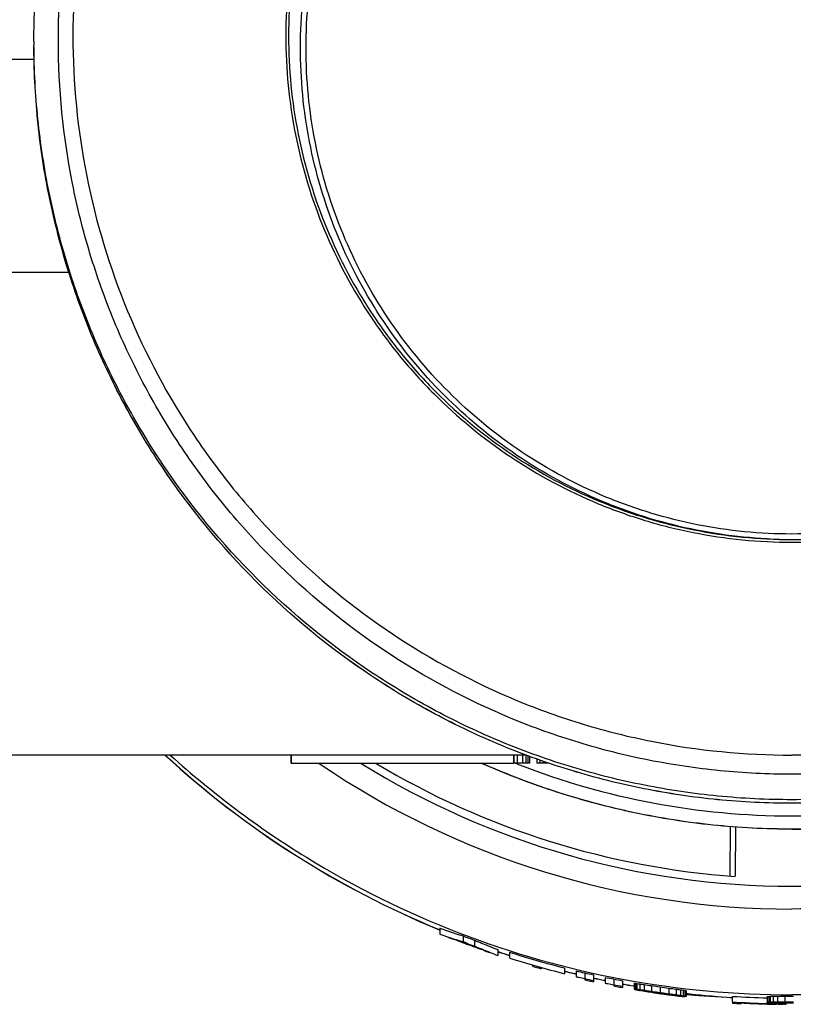
# Model space of a CAD drawing. Units: millimetres. Extents: x -57 to 1047, y 0 to 637.
# Drawn here: x 866 to 894, y 397 to 432 of the extents above; entities that cross this region are included whole.
import ezdxf

# ---------------------------------------------------------------- set-up
doc = ezdxf.new("R2010")
doc.units = ezdxf.units.MM
for name, color, linetype in [('AT100_004_00_links_2_BL10', 7, 'CONTINUOUS'), ('AT110_001_00_links_2_BL12', 7, 'CONTINUOUS'), ('AT110_007_00_links_2_BL9', 7, 'CONTINUOUS')]:
    doc.layers.add(name, color=color, linetype=linetype)

# ---------------------------------------------------------------- blocks, each defined once
blk = doc.blocks.new('AT110_007_00_LINKS_2_BL9', base_point=(644, 151.229))
at = {"layer": 'AT110_007_00_links_2_BL9', "color": 7, "linetype": 'Continuous'}
for p, q in [((631.342, 149.433), (631.317, 149.443)), ((631.344, 149.506), (631.344, 149.29)), ((632.177, 149.22), (632.177, 149.007)), ((632.247, 148.981), (632.177, 149.007)), ((632.316, 148.955), (632.247, 148.981)), ((632.594, 149.065), (632.594, 148.853)), ((633.167, 148.608), (633.115, 148.625)), ((633.467, 148.643), (633.425, 148.657)), ((633.427, 148.73), (633.427, 148.52)), ((633.844, 148.638), (633.844, 148.428)), ((633.841, 148.52), (633.81, 148.53)), ((634.677, 148.17), (634.677, 148.131)), ((634.99, 148.081), (634.99, 148.042)), ((635.845, 147.947), (635.822, 147.953)), ((635.823, 148.071), (635.823, 147.865)), ((636.24, 147.962), (636.24, 147.756)), ((636.552, 147.895), (636.552, 147.69)), ((636.217, 147.855), (636.149, 147.872)), ((636.239, 147.85), (636.217, 147.855)), ((636.552, 147.682), (636.552, 147.646)), ((636.865, 147.825), (636.865, 147.62)), ((636.865, 147.62), (636.865, 147.576)), ((637.28, 147.618), (637.258, 147.622)), ((637.282, 147.73), (637.282, 147.525)), ((637.594, 147.673), (637.594, 147.47)), ((637.907, 147.614), (637.907, 147.41)), ((637.594, 147.462), (637.594, 147.426)), ((637.907, 147.41), (637.907, 147.367)), ((638.322, 147.421), (638.307, 147.423)), ((638.323, 147.521), (638.323, 147.318)), ((638.375, 147.517), (638.375, 147.314)), ((638.427, 147.511), (638.427, 147.308)), ((638.532, 147.497), (638.532, 147.294)), ((638.584, 147.274), (638.584, 147.271)), ((638.584, 147.271), (638.584, 147.267)), ((638.636, 147.271), (638.636, 147.253)), ((638.688, 147.474), (638.688, 147.272)), ((638.844, 147.243), (638.844, 147.214)), ((638.948, 147.436), (638.948, 147.234)), ((639, 147.221), (639, 147.188)), ((639.261, 147.39), (639.261, 147.188)), ((639.261, 147.184), (639.261, 147.149)), ((639.573, 147.346), (639.573, 147.144)), ((639.834, 147.309), (639.834, 147.108)), ((639.99, 147.287), (639.99, 147.086)), ((640.094, 147.271), (640.094, 147.07)), ((640.146, 147.262), (640.146, 147.061)), ((640.198, 147.251), (640.198, 147.05)), ((639.521, 147.147), (639.521, 147.114)), ((639.677, 147.124), (639.677, 147.095)), ((639.886, 147.092), (639.886, 147.074)), ((639.938, 147.08), (639.938, 147.074)), ((640.211, 147.149), (640.186, 147.152)), ((641.865, 146.85), (641.865, 147.05)), ((641.865, 146.85), (641.865, 146.806)), ((642.177, 146.827), (642.177, 146.813)), ((643.115, 147.045), (643.115, 146.845)), ((643.115, 146.793), (643.115, 146.827)), ((643.167, 147.049), (643.167, 146.849)), ((643.219, 147.05), (643.219, 146.85)), ((643.323, 147.052), (643.323, 146.852)), ((643.375, 146.839), (643.375, 146.832)), ((643.375, 146.786), (643.375, 146.821)), ((643.427, 146.843), (643.427, 146.826)), ((643.48, 147.052), (643.48, 146.852)), ((643.636, 146.846), (643.636, 146.817)), ((643.74, 147.051), (643.74, 146.851)), ((643.792, 146.846), (643.792, 146.814)), ((642.177, 146.807), (642.177, 146.788)), ((643.584, 146.78), (643.584, 146.815)), ((643.74, 146.775), (643.74, 146.81)), ((643.792, 146.772), (643.792, 146.81))]:
    blk.add_line(p, q, dxfattribs=at)
at = {"layer": 'AT110_007_00_links_2_BL9', "color": 9, "linetype": 'Continuous'}
for p, q in [((631.318, 149.447), (631.344, 149.437)), ((633.425, 148.662), (633.47, 148.647)), ((633.81, 148.535), (633.842, 148.525)), ((636.216, 147.86), (636.238, 147.855)), ((637.252, 147.629), (637.281, 147.623)), ((638.306, 147.428), (638.322, 147.426)), ((640.186, 147.157), (640.213, 147.154))]:
    blk.add_line(p, q, dxfattribs=at)
at = {"layer": 'AT110_007_00_links_2_BL9', "color": 7, "linetype": 'Continuous'}
for centre, radius, start, end in [((644, 180.232), 33.299, 227.4056, 247.6123), ((644, 180.408), 30.222, 235.7816, 270.0003), ((643.999, 180.379), 29.091, 239.0872, 265.9891), ((644, 180.326), 33.503, 248.86, 249.1449), ((644, 180.327), 33.504, 249.1449, 250.2844), ((644, 180.355), 33.304, 249.2068, 249.9717), ((644, 180.355), 33.503, 249.5899, 250.0964), ((644, 180.326), 33.503, 250.2844, 250.5693), ((644.005, 180.243), 33.311, 251.5574, 252.1784), ((644.002, 180.363), 33.312, 252.2452, 255.7868), ((644.002, 180.363), 33.512, 252.3547, 255.8735), ((644, 180.312), 33.504, 253.8438, 254.2142), ((644, 180.312), 33.504, 254.2142, 254.3994), ((644.001, 180.238), 33.305, 255.8248, 256.3637), ((644, 180.356), 33.305, 257.0777, 257.6287), ((644, 180.356), 33.505, 257.1562, 257.7037), ((644, 180.312), 33.504, 257.1562, 257.5212), ((644, 180.312), 33.504, 257.5212, 257.7037), ((644.003, 180.243), 33.311, 257.6582, 258.3186), ((644, 180.356), 33.305, 258.9099, 259.4573), ((644, 180.356), 33.505, 258.977, 259.5209), ((644, 180.312), 33.505, 258.977, 259.3396), ((644, 180.312), 33.505, 259.3396, 259.5209), ((643.998, 180.221), 33.288, 259.4793, 260.155), ((641.862, 162.511), 15.474, 263.8272, 264.1935), ((644.004, 180.285), 33.352, 263.4695, 266.3409), ((644, 180.289), 33.308, 266.3239, 268.4765), ((644, 180.29), 33.508, 266.3459, 268.4856), ((644, 180.243), 33.505, 266.3458, 266.7027), ((644, 180.243), 33.505, 266.7027, 266.8812), ((644, 180.269), 33.506, 266.8812, 268.2925), ((644, 180.268), 33.505, 268.2925, 268.5748)]:
    blk.add_arc(centre, radius, start, end, dxfattribs=at)
at = {"layer": 'AT110_007_00_links_2_BL9', "color": 9, "linetype": 'Continuous'}
for centre, radius, start, end in [((643.999, 180.239), 33.301, 227.4203, 247.6173), ((644, 180.393), 29.386, 238.1987, 270.0003), ((644.001, 180.393), 29.386, 269.9997, 301.3936), ((643.998, 180.235), 33.297, 251.5671, 252.1837), ((643.999, 180.235), 33.296, 255.8227, 256.4836), ((643.988, 180.19), 33.25, 257.6649, 258.312), ((644.001, 180.255), 33.317, 259.4879, 260.1587), ((644.005, 180.276), 33.339, 263.469, 263.6504), ((643.999, 180.219), 33.281, 263.6497, 266.3227)]:
    blk.add_arc(centre, radius, start, end, dxfattribs=at)
at = {"layer": 'AT110_007_00_links_2_BL9', "color": 7, "linetype": 'Continuous'}
for centre, major_axis, ratio, start_param, end_param in [((644, 180.965), (23.887, 24.449), 0.948991, -2.731522, -2.722566), ((644, 180.965), (23.887, 24.449), 0.948991, -2.722566, -2.713596), ((644, 180.965), (23.887, 24.449), 0.948991, -2.713596, -2.704612), ((644, 180.965), (24.03, 24.596), 0.948991, -2.72907, -2.720176), ((644, 180.965), (24.03, 24.596), 0.948991, -2.720176, -2.711268), ((644, 180.963), (24.036, 24.617), 0.947935, -2.718768, -2.714315), ((644, 180.963), (24.036, 24.617), 0.947935, -2.714315, -2.712087), ((644, 180.965), (24.03, 24.596), 0.948991, -2.711268, -2.706809), ((644, 180.964), (24.036, 24.617), 0.947935, -2.710419, -2.707929), ((644, 180.964), (24.036, 24.617), 0.947935, -2.707929, -2.705437), ((644, 180.965), (24.03, 24.596), 0.948991, -2.706809, -2.702346), ((644, 180.964), (24.036, 24.617), 0.947935, -2.705437, -2.702944), ((644, 179.749), (23.887, -24.449), 0.948991, -1.149548, -1.145137), ((644, 179.749), (23.887, -24.449), 0.948991, -1.145137, -1.140723), ((644, 179.749), (23.887, -24.449), 0.948991, -1.140723, -1.131886), ((644, 179.722), (24.036, -24.617), 0.947935, -1.149288, -1.146809), ((644, 179.749), (24.03, -24.596), 0.948991, -1.147373, -1.142991), ((644, 179.722), (24.036, -24.617), 0.947935, -1.146809, -1.139365), ((644, 179.749), (24.03, -24.596), 0.948991, -1.142991, -1.138607), ((644, 179.749), (24.03, -24.596), 0.948991, -1.138607, -1.129829), ((644, 179.721), (24.036, -24.617), 0.947935, -1.137717, -1.131134), ((644, 179.749), (23.887, -24.449), 0.948991, -1.131886, -1.13048), ((644, 179.749), (24.03, -24.596), 0.948991, -1.129829, -1.121039), ((644, 179.749), (23.887, -24.449), 0.948991, -1.13048, -1.127463), ((644, 179.749), (23.887, -24.449), 0.948991, -1.127463, -1.123037), ((644, 180.501), (23.754, 23.827), 0.979419, -2.582542, -2.572903), ((644, 180.501), (23.897, 23.971), 0.979419, -2.581111, -2.574726), ((644, 180.501), (23.897, 23.971), 0.979419, -2.574726, -2.571533), ((644, 180.479), (23.754, 23.827), 0.979419, -2.550492, -2.54092), ((644, 180.479), (23.897, 23.971), 0.979419, -2.549263, -2.542922), ((644, 180.479), (23.897, 23.971), 0.979419, -2.542922, -2.53975), ((644, 180.835), (24.085, 25.139), 0.914757, -2.504393, -2.502806), ((644, 180.835), (24.229, 25.29), 0.914757, -2.50336, -2.501783), ((644, 179.814), (24.229, -25.29), 0.914757, -0.978543, -0.977229), ((644, 180.634), (23.892, 24.47), 0.947935, -2.511137, -2.509551), ((644, 180.634), (24.036, 24.617), 0.947935, -2.510114, -2.508537), ((644, 180.015), (24.036, -24.617), 0.947935, -0.968898, -0.967846), ((644, 180.015), (24.036, -24.617), 0.947935, -0.967846, -0.967321), ((644, 180.535), (23.805, 24.13), 0.964979, -2.513293, -2.510121), ((644, 180.535), (23.948, 24.275), 0.964979, -2.512279, -2.511229), ((644, 180.114), (23.948, -24.275), 0.964979, -0.963579, -0.962528), ((644, 180.535), (23.948, 24.275), 0.964979, -2.511229, -2.509652), ((644, 180.114), (23.948, -24.275), 0.964979, -0.962528, -0.960952), ((644, 180.535), (23.948, 24.275), 0.964979, -2.509652, -2.509127), ((644, 180.114), (23.948, -24.275), 0.964979, -0.960952, -0.960426), ((644, 180.437), (23.751, 23.76), 0.982332, -2.51244, -2.507685), ((644, 180.437), (23.894, 23.903), 0.982332, -2.511446, -2.510659), ((644, 180.212), (23.894, -23.903), 0.982332, -0.958107, -0.957319), ((644, 180.437), (23.894, 23.903), 0.982332, -2.510659, -2.50672), ((644, 179.742), (24.329, -25.628), 0.898616, -0.975227, -0.974964), ((644, 179.742), (24.329, -25.628), 0.898616, -0.974964, -0.973652), ((644, 180.172), (23.913, -24.097), 0.973617, -0.95576, -0.95471), ((644, 180.172), (23.913, -24.097), 0.973617, -0.95471, -0.952612), ((644, 180.399), (23.776, 23.566), 0.989361, -2.506619, -2.498703), ((644, 180.399), (23.919, 23.707), 0.989361, -2.505655, -2.504344), ((644, 180.399), (23.919, 23.707), 0.989361, -2.504344, -2.499098), ((644, 180.172), (23.913, -24.097), 0.973617, -0.952612, -0.950512), ((644, 180.172), (23.913, -24.097), 0.973617, -0.950512, -0.949463), ((644, 180.249), (23.909, -23.745), 0.988186, -0.94931, -0.948523), ((644, 180.249), (23.909, -23.745), 0.988186, -0.948523, -0.947737), ((644, 180.249), (23.909, -23.745), 0.988186, -0.947737, -0.944591), ((644, 180.399), (23.919, 23.707), 0.989361, -2.499098, -2.497786), ((644, 180.36), (24.159, 22.986), 0.99703, -2.482141, -2.472654), ((644, 180.36), (24.304, 23.124), 0.99703, -2.481225, -2.479653), ((644, 180.36), (24.304, 23.124), 0.99703, -2.479653, -2.471795), ((644, 180.29), (24.209, -23.238), 0.996438, -0.957453, -0.956143), ((644, 180.29), (24.209, -23.238), 0.996438, -0.956143, -0.952215), ((644, 180.332), (24.159, -22.986), 0.99703, -0.954568, -0.945094), ((644, 180.332), (24.304, -23.124), 0.99703, -0.95371, -0.952141), ((644, 180.332), (24.304, -23.124), 0.99703, -0.952141, -0.944293), ((644, 180.298), (23.776, -23.566), 0.989361, -0.928533, -0.920646), ((644, 180.268), (23.751, -23.76), 0.982332, -0.919581, -0.914853), ((644, 180.197), (23.805, -24.13), 0.964979, -0.917172, -0.914022), ((644, 180.127), (23.892, -24.47), 0.947935, -0.917764, -0.916189), ((644, 179.99), (24.085, -25.139), 0.914758, -0.92452, -0.922945), ((644, 180.29), (24.209, -23.238), 0.996438, -0.952215, -0.950905), ((644, 180.29), (24.209, -23.238), 0.996438, -0.950905, -0.949595), ((644, 180.324), (24.209, 23.238), 0.996438, -2.47591, -2.474602), ((644, 180.324), (24.209, 23.238), 0.996438, -2.474602, -2.470678), ((644, 180.324), (24.209, 23.238), 0.996438, -2.470678, -2.46937), ((644, 180.324), (24.209, 23.238), 0.996438, -2.46937, -2.468062), ((644, 180.361), (23.909, 23.745), 0.988186, -2.480923, -2.480139), ((644, 180.361), (23.909, 23.745), 0.988186, -2.480139, -2.479355), ((644, 180.298), (23.919, -23.707), 0.989361, -0.927732, -0.926426), ((644, 180.361), (23.909, 23.745), 0.988186, -2.479355, -2.476218), ((644, 180.298), (23.919, -23.707), 0.989361, -0.926426, -0.9212), ((644, 180.426), (23.913, 24.097), 0.973617, -2.476065, -2.475021), ((644, 180.426), (23.913, 24.097), 0.973617, -2.475021, -2.472931), ((644, 180.426), (23.913, 24.097), 0.973617, -2.472931, -2.471886), ((644, 180.298), (23.919, -23.707), 0.989361, -0.9212, -0.919893), ((644, 180.426), (23.913, 24.097), 0.973617, -2.471886, -2.470841), ((644, 180.268), (23.894, -23.903), 0.982332, -0.918828, -0.918045), ((644, 180.426), (23.913, 24.097), 0.973617, -2.470841, -2.469796), ((644, 180.268), (23.894, -23.903), 0.982332, -0.918045, -0.914128), ((644, 180.381), (23.894, 23.903), 0.982332, -2.471384, -2.467468), ((644, 180.756), (24.329, 25.628), 0.898615, -2.451904, -2.451643), ((644, 180.756), (24.329, 25.628), 0.898615, -2.451643, -2.450338), ((644, 180.197), (23.948, -24.275), 0.964979, -0.916448, -0.913316), ((644, 180.452), (23.948, 24.275), 0.964979, -2.465148, -2.464105), ((644, 180.452), (23.948, 24.275), 0.964979, -2.464105, -2.462539), ((644, 180.452), (23.948, 24.275), 0.964979, -2.462539, -2.462017), ((644, 180.127), (24.036, -24.617), 0.947935, -0.917058, -0.915493), ((644, 180.522), (24.036, 24.617), 0.947935, -2.458275, -2.458014), ((644, 180.522), (24.036, 24.617), 0.947935, -2.458014, -2.45671), ((644, 179.99), (24.229, -25.29), 0.914758, -0.923824, -0.922259), ((644, 180.408), (24.085, 25.139), 0.914756, -2.359665, -2.358101), ((644, 180.408), (24.229, 25.29), 0.914756, -2.359506, -2.357951), ((644, 180.241), (24.229, -25.29), 0.914756, -0.834694, -0.833398), ((644, 180.378), (23.892, 24.47), 0.947936, -2.366432, -2.364868), ((644, 180.378), (24.036, 24.617), 0.947936, -2.366283, -2.364728), ((644, 180.271), (24.036, -24.617), 0.947936, -0.825066, -0.824029), ((644, 180.271), (24.036, -24.617), 0.947936, -0.824029, -0.823511), ((644, 180.364), (23.805, 24.13), 0.964979, -2.36861, -2.365481), ((644, 180.364), (23.948, 24.275), 0.964979, -2.36847, -2.367433), ((644, 180.285), (23.948, -24.275), 0.964979, -0.819769, -0.818732), ((644, 180.364), (23.948, 24.275), 0.964979, -2.367433, -2.365878), ((644, 180.285), (23.948, -24.275), 0.964979, -0.818732, -0.817177), ((644, 180.364), (23.948, 24.275), 0.964979, -2.365878, -2.365359), ((644, 180.285), (23.948, -24.275), 0.964979, -0.817177, -0.816659), ((644, 180.352), (23.751, 23.76), 0.982332, -2.3678, -2.363107), ((644, 180.352), (23.894, 23.903), 0.982332, -2.367679, -2.366901), ((644, 180.297), (23.894, -23.903), 0.982332, -0.81434, -0.813562), ((644, 180.352), (23.894, 23.903), 0.982332, -2.366901, -2.363014), ((644, 180.254), (24.329, -25.628), 0.898616, -0.83148, -0.831221), ((644, 180.254), (24.329, -25.628), 0.898616, -0.831221, -0.829925), ((644, 180.3), (23.913, -24.097), 0.973617, -0.812033, -0.810997), ((644, 180.3), (23.913, -24.097), 0.973617, -0.810997, -0.808924), ((644, 180.348), (23.776, 23.566), 0.989361, -2.362042, -2.354221), ((644, 180.348), (23.919, 23.707), 0.989361, -2.361948, -2.360653), ((644, 180.348), (23.919, 23.707), 0.989361, -2.360653, -2.35547), ((644, 180.3), (23.913, -24.097), 0.973617, -0.808924, -0.80685), ((644, 180.348), (23.919, 23.707), 0.989361, -2.35547, -2.354174), ((644, 180.346), (24.159, 22.986), 0.99703, -2.337659, -2.329839), ((644, 180.346), (24.304, 23.124), 0.99703, -2.337613, -2.336058), ((644, 180.346), (24.304, 23.124), 0.99703, -2.336058, -2.328284), ((644, 180.346), (24.159, 22.986), 0.99703, -2.329839, -2.328275), ((644, 180.273), (24.209, -23.238), 0.996438, -0.834073, -0.832777), ((644, 180.273), (24.209, -23.238), 0.996438, -0.832777, -0.831481), ((644, 180.263), (24.024, 23.486), 0.994074, -2.366772, -2.365995), ((644, 180.263), (24.024, 23.486), 0.994074, -2.365995, -2.365217), ((644, 180.273), (24.209, -23.238), 0.996438, -0.831481, -0.828889), ((644, 180.263), (24.024, 23.486), 0.994074, -2.365217, -2.363662), ((644, 180.263), (24.024, 23.486), 0.994074, -2.363662, -2.362107), ((644, 180.273), (24.209, -23.238), 0.996438, -0.828889, -0.827593), ((644, 180.271), (23.894, 23.903), 0.982332, -2.367679, -2.36716), ((644, 180.273), (24.209, -23.238), 0.996438, -0.827593, -0.826297), ((644, 180.271), (23.894, 23.903), 0.982332, -2.36716, -2.366642), ((644, 180.271), (23.894, 23.903), 0.982332, -2.366642, -2.364569), ((644, 180.267), (23.901, -23.789), 0.986719, -0.813095, -0.812058), ((644, 180.267), (23.901, -23.789), 0.986719, -0.812058, -0.808948), ((644, 180.291), (24.036, 24.617), 0.947935, -2.358507, -2.358248), ((644, 180.267), (23.901, -23.789), 0.986719, -0.808948, -0.806875), ((644, 180.262), (23.901, 23.789), 0.986719, -2.361667, -2.359594), ((644, 180.263), (23.904, -24.035), 0.976513, -0.806982, -0.806205), ((644, 180.266), (23.904, 24.035), 0.976513, -2.359487, -2.358709), ((644, 180.3), (23.913, -24.097), 0.973617, -0.80685, -0.805814), ((644, 180.263), (23.904, -24.035), 0.976513, -0.806205, -0.805427), ((644, 180.266), (23.904, 24.035), 0.976513, -2.358709, -2.357932), ((644, 180.306), (23.909, -23.745), 0.988186, -0.805661, -0.804883), ((644, 180.263), (23.904, -24.035), 0.976513, -0.805427, -0.803872), ((644, 180.266), (23.904, 24.035), 0.976513, -2.357932, -2.356377), ((644, 180.306), (23.909, -23.745), 0.988186, -0.804883, -0.804106), ((644, 180.306), (23.909, -23.745), 0.988186, -0.804106, -0.800996), ((644, 180.263), (23.904, -24.035), 0.976513, -0.803872, -0.802318), ((644, 180.255), (24.036, -24.617), 0.947935, -0.807962, -0.807703), ((644, 180.255), (24.036, -24.617), 0.947935, -0.807703, -0.806407), ((644, 180.307), (24.209, -23.238), 0.996438, -0.813858, -0.812562), ((644, 180.307), (24.209, -23.238), 0.996438, -0.812562, -0.808676), ((644, 180.307), (24.209, -23.238), 0.996438, -0.808676, -0.80738), ((644, 180.307), (24.209, -23.238), 0.996438, -0.80738, -0.806084)]:
    blk.add_ellipse(centre, major_axis=major_axis, ratio=ratio, start_param=start_param, end_param=end_param, dxfattribs=at)
for points, knots in [([(621.651, 155.718), (623.163, 154.35), (626.446, 151.886), (631.957, 149.158), (637.874, 147.482), (641.961, 147.105), (644, 147.105)], [0, 0, 0, 0, 0.249992, 0.499992, 0.749987, 1, 1, 1, 1]), ([(666.35, 155.718), (664.838, 154.35), (661.555, 151.886), (656.044, 149.158), (650.127, 147.482), (646.039, 147.105), (644, 147.105)], [0, 0, 0, 0, 0.249992, 0.499992, 0.749987, 1, 1, 1, 1]), ([(661.421, 155.713), (660.158, 154.822), (657.49, 153.231), (653.174, 151.488), (648.643, 150.425), (645.546, 150.187), (644, 150.187)], [0, 0, 0, 0, 0.249994, 0.499995, 0.749992, 1, 1, 1, 1]), ([(640.297, 147.116), (640.384, 147.107), (640.723, 147.076), (641.063, 147.056), (641.315, 147.049)], [0, 0, 0, 0, 0.258472, 1, 1, 1, 1])]:
    blk.add_open_spline(points, degree=3, knots=knots, dxfattribs=at)
blk = doc.blocks.new('AT100_004_00_LINKS_2_BL10', base_point=(644, 181.563))
at = {"layer": 'AT100_004_00_links_2_BL10', "color": 7, "linetype": 'Continuous'}
for centre, start, end in [((644.001, 181.123), 267.1142, 269.9986), ((644, 181.123), 270.0014, 272.8856)]:
    blk.add_arc(centre, 17.657, start, end, dxfattribs=at)
for points, knots in [([(644, 207.409), (642.311, 207.409), (639.767, 207.158), (636.485, 206.335), (633.297, 205.196), (629.546, 203.192), (626.259, 200.494), (623.986, 197.986), (621.969, 195.267), (619.964, 191.517), (618.484, 186.638), (617.984, 181.563), (618.484, 176.488), (619.964, 171.608), (621.969, 167.858), (623.986, 165.14), (626.259, 162.632), (629.546, 159.934), (633.297, 157.93), (636.485, 156.79), (639.767, 155.967), (642.311, 155.717), (644, 155.717)], [0, 0, 0, 0, 0.062487, 0.093766, 0.125046, 0.18753, 0.250012, 0.28129, 0.312568, 0.375046, 0.437524, 0.5, 0.562476, 0.624954, 0.687432, 0.71871, 0.749988, 0.81247, 0.874954, 0.906234, 0.937513, 1, 1, 1, 1]), ([(644, 207.409), (645.69, 207.409), (648.233, 207.158), (651.516, 206.335), (654.704, 205.196), (658.455, 203.192), (661.742, 200.494), (664.015, 197.986), (666.031, 195.267), (668.037, 191.517), (669.517, 186.638), (670.017, 181.563), (669.517, 176.488), (668.037, 171.608), (666.031, 167.858), (664.015, 165.14), (661.742, 162.632), (658.455, 159.934), (654.704, 157.93), (651.516, 156.79), (648.233, 155.967), (645.69, 155.717), (644, 155.717)], [0, 0, 0, 0, 0.062487, 0.093766, 0.125046, 0.18753, 0.250012, 0.28129, 0.312568, 0.375046, 0.437524, 0.5, 0.562476, 0.624954, 0.687432, 0.71871, 0.749988, 0.81247, 0.874954, 0.906234, 0.937513, 1, 1, 1, 1]), ([(644, 199.657), (642.818, 199.657), (641.036, 199.481), (638.738, 198.905), (636.506, 198.107), (633.881, 196.704), (631.58, 194.815), (629.988, 193.06), (628.576, 191.157), (627.172, 188.531), (626.136, 185.114), (625.785, 181.561), (626.136, 178.008), (627.172, 174.591), (628.576, 171.965), (629.988, 170.062), (631.58, 168.306), (633.881, 166.418), (636.506, 165.015), (638.738, 164.217), (641.036, 163.641), (642.818, 163.465), (644, 163.465)], [0, 0, 0, 0, 0.062494, 0.093776, 0.125055, 0.187528, 0.249998, 0.281273, 0.312549, 0.375034, 0.437518, 0.5, 0.562482, 0.624966, 0.687451, 0.718727, 0.750002, 0.812472, 0.874945, 0.906224, 0.937506, 1, 1, 1, 1]), ([(644, 163.465), (645.183, 163.465), (646.964, 163.641), (649.263, 164.217), (651.494, 165.015), (654.12, 166.418), (656.421, 168.306), (658.012, 170.062), (659.424, 171.965), (660.829, 174.591), (661.865, 178.008), (662.215, 181.561), (661.865, 185.114), (660.829, 188.531), (659.424, 191.157), (658.012, 193.06), (656.421, 194.815), (654.12, 196.704), (651.494, 198.107), (649.263, 198.905), (646.964, 199.481), (645.183, 199.657), (644, 199.657)], [0, 0, 0, 0, 0.062494, 0.093776, 0.125055, 0.187528, 0.249998, 0.281273, 0.312549, 0.375034, 0.437518, 0.5, 0.562482, 0.624966, 0.687451, 0.718727, 0.750002, 0.812472, 0.874945, 0.906224, 0.937506, 1, 1, 1, 1]), ([(643.112, 163.488), (641.977, 163.545), (640.277, 163.797), (638.097, 164.452), (635.989, 165.314), (633.526, 166.767), (630.963, 169.045), (628.885, 171.773), (627.369, 174.849), (626.472, 178.159), (626.227, 181.579), (626.644, 184.983), (627.706, 188.243), (629.375, 191.239), (631.588, 193.859), (634.263, 196.005), (637.3, 197.597), (640.586, 198.577), (642.864, 198.798), (644, 198.798)], [0, 0, 0, 0, 0.062509, 0.093793, 0.125079, 0.187576, 0.250072, 0.312566, 0.375058, 0.437549, 0.500039, 0.562529, 0.62502, 0.687513, 0.750007, 0.812503, 0.875001, 0.937498, 1, 1, 1, 1]), ([(644, 198.798), (645.137, 198.798), (647.415, 198.577), (650.7, 197.597), (653.738, 196.005), (656.413, 193.859), (658.626, 191.239), (660.295, 188.243), (661.357, 184.983), (661.774, 181.579), (661.529, 178.158), (660.632, 174.849), (659.116, 171.773), (657.037, 169.045), (654.474, 166.767), (652.011, 165.314), (649.904, 164.452), (647.724, 163.797), (646.024, 163.545), (644.889, 163.488)], [0, 0, 0, 0, 0.062502, 0.124999, 0.187497, 0.249993, 0.312487, 0.37498, 0.437471, 0.499961, 0.562451, 0.624942, 0.687434, 0.749928, 0.812424, 0.874921, 0.906207, 0.937491, 1, 1, 1, 1])]:
    blk.add_open_spline(points, degree=3, knots=knots, dxfattribs=at)
at = {"layer": 'AT100_004_00_links_2_BL10', "color": 9, "linetype": 'Continuous'}
for points, knots in [([(644, 199.758), (642.811, 199.758), (641.02, 199.582), (638.709, 199.002), (636.465, 198.2), (633.825, 196.79), (631.511, 194.89), (629.911, 193.125), (628.491, 191.211), (627.079, 188.571), (626.037, 185.136), (625.685, 181.563), (626.037, 177.99), (627.079, 174.554), (628.491, 171.914), (629.911, 170), (631.511, 168.235), (633.825, 166.336), (636.465, 164.925), (638.709, 164.123), (641.02, 163.544), (642.811, 163.367), (644, 163.367)], [0, 0, 0, 0, 0.062494, 0.093776, 0.125055, 0.187528, 0.249998, 0.281273, 0.312549, 0.375034, 0.437518, 0.5, 0.562482, 0.624966, 0.687451, 0.718727, 0.750002, 0.812472, 0.874945, 0.906224, 0.937506, 1, 1, 1, 1]), ([(644, 163.367), (645.19, 163.367), (646.981, 163.544), (649.292, 164.123), (651.536, 164.925), (654.176, 166.336), (656.49, 168.235), (658.09, 170), (659.51, 171.914), (660.922, 174.554), (661.964, 177.99), (662.316, 181.563), (661.964, 185.136), (660.922, 188.571), (659.51, 191.211), (658.09, 193.125), (656.49, 194.89), (654.176, 196.79), (651.536, 198.2), (649.292, 199.002), (646.981, 199.582), (645.19, 199.758), (644, 199.758)], [0, 0, 0, 0, 0.062494, 0.093776, 0.125055, 0.187528, 0.249998, 0.281273, 0.312549, 0.375034, 0.437518, 0.5, 0.562482, 0.624966, 0.687451, 0.718727, 0.750002, 0.812472, 0.874945, 0.906224, 0.937506, 1, 1, 1, 1]), ([(644, 163.662), (642.859, 163.662), (641.14, 163.831), (638.921, 164.387), (636.767, 165.158), (634.232, 166.512), (631.569, 168.698), (629.382, 171.362), (627.757, 174.401), (626.757, 177.699), (626.419, 181.128), (626.757, 184.558), (627.757, 187.855), (629.382, 190.894), (631.569, 193.558), (634.232, 195.744), (636.767, 197.099), (638.921, 197.869), (641.14, 198.425), (642.859, 198.594), (644, 198.594)], [0, 0, 0, 0, 0.062497, 0.093781, 0.125065, 0.187559, 0.25005, 0.31254, 0.375028, 0.437514, 0.5, 0.562486, 0.624972, 0.68746, 0.74995, 0.812441, 0.874935, 0.906219, 0.937503, 1, 1, 1, 1]), ([(644, 198.594), (645.142, 198.594), (646.861, 198.425), (649.079, 197.869), (651.233, 197.099), (653.768, 195.744), (656.432, 193.558), (658.619, 190.894), (660.243, 187.855), (661.244, 184.558), (661.582, 181.128), (661.244, 177.699), (660.243, 174.401), (658.619, 171.362), (656.432, 168.698), (653.768, 166.512), (651.233, 165.158), (649.079, 164.387), (646.861, 163.831), (645.142, 163.662), (644, 163.662)], [0, 0, 0, 0, 0.062497, 0.093781, 0.125065, 0.187559, 0.25005, 0.31254, 0.375028, 0.437514, 0.5, 0.562486, 0.624972, 0.68746, 0.74995, 0.812441, 0.874935, 0.906219, 0.937503, 1, 1, 1, 1])]:
    blk.add_open_spline(points, degree=3, knots=knots, dxfattribs=at)
blk = doc.blocks.new('AT110_001_00_LINKS_2_BL12', base_point=(644, 179.987))
at = {"layer": 'AT110_001_00_links_2_BL12', "color": 7, "linetype": 'Continuous'}
for p, q in [((616.75, 181.361), (616.75, 181.232)), ((575.261, 180.725), (616.755, 180.725)), ((592.88, 155.725), (634.422, 155.725)), ((592.882, 155.725), (634.422, 155.725)), ((626, 155.725), (626, 155.425)), ((626, 155.425), (626, 155.725)), ((634, 155.725), (634, 155.425)), ((634, 155.425), (634, 155.725)), ((634.449, 155.715), (634, 155.715)), ((634.125, 155.715), (634.125, 155.425)), ((634.313, 155.715), (634.313, 155.425)), ((634.438, 155.715), (634.438, 155.425)), ((634.5, 155.696), (634.5, 155.425)), ((634.563, 155.673), (634.563, 155.425)), ((626, 155.425), (634, 155.425)), ((634.125, 155.425), (634, 155.425)), ((634.313, 155.425), (634.125, 155.425)), ((634.438, 155.425), (634.313, 155.425)), ((634.5, 155.425), (634.438, 155.425)), ((634.563, 155.425), (634.5, 155.425)), ((634.834, 155.574), (634.834, 155.425)), ((634.938, 155.425), (634.834, 155.425)), ((634.938, 155.537), (634.938, 155.425)), ((635.042, 155.425), (634.938, 155.425)), ((635.042, 155.501), (635.042, 155.425)), ((635.25, 155.425), (635.042, 155.425)), ((635.25, 155.429), (635.25, 155.425)), ((635.262, 155.425), (635.25, 155.425)), ((641.965, 151.368), (641.98, 153.133))]:
    blk.add_line(p, q, dxfattribs=at)
at = {"layer": 'AT110_001_00_links_2_BL12', "color": 9, "linetype": 'Continuous'}
for p, q in [((575.328, 173.072), (618.002, 173.072)), ((632.86, 155.425), (632.925, 155.396)), ((634.064, 155.424), (634.117, 155.403)), ((634.117, 155.403), (634.171, 155.382)), ((641.783, 153.149), (641.767, 151.383))]:
    blk.add_line(p, q, dxfattribs=at)
for centre, radius, start, end in [((643.987, 181.361), 27.237, 180, 180.2702), ((644, 180.58), 27.047, 248.6898, 270.0001), ((644, 180.58), 27.047, 269.9999, 291.5542)]:
    blk.add_arc(centre, radius, start, end, dxfattribs=at)
at = {"layer": 'AT110_001_00_links_2_BL12', "color": 7, "linetype": 'Continuous'}
blk.add_arc((644, 180.56), 27.501, 246.0611, 246.2458, dxfattribs=at)
for points, knots in [([(616.75, 181.361), (616.75, 182.252), (616.838, 184.036), (617.231, 186.685), (617.882, 189.282), (618.784, 191.804), (619.93, 194.225), (621.764, 197.285), (624.607, 200.751), (628.073, 203.594), (631.134, 205.428), (633.556, 206.573), (636.077, 207.476), (638.676, 208.126), (641.325, 208.519), (643.109, 208.607), (644, 208.607)], [0, 0, 0, 0, 0.062515, 0.12503, 0.187546, 0.250062, 0.312578, 0.375095, 0.499981, 0.624869, 0.68739, 0.749911, 0.812433, 0.874955, 0.937477, 1, 1, 1, 1]), ([(644, 208.607), (644.892, 208.607), (646.676, 208.519), (649.325, 208.126), (651.923, 207.476), (654.445, 206.573), (656.867, 205.428), (659.927, 203.594), (663.393, 200.751), (666.237, 197.285), (668.071, 194.225), (669.217, 191.804), (670.119, 189.282), (670.77, 186.685), (671.163, 184.036), (671.25, 182.252), (671.25, 181.361)], [0, 0, 0, 0, 0.062523, 0.125045, 0.187567, 0.250089, 0.31261, 0.375131, 0.500019, 0.624905, 0.687422, 0.749938, 0.812454, 0.87497, 0.937485, 1, 1, 1, 1]), ([(644, 153.986), (643.109, 153.986), (641.325, 154.073), (638.676, 154.466), (636.077, 155.117), (633.556, 156.019), (631.134, 157.164), (628.073, 158.998), (624.607, 161.841), (621.764, 165.307), (619.93, 168.367), (618.784, 170.789), (617.882, 173.31), (617.231, 175.908), (616.838, 178.557), (616.75, 180.341), (616.75, 181.232)], [0, 0, 0, 0, 0.062523, 0.125045, 0.187567, 0.250089, 0.31261, 0.375131, 0.500019, 0.624905, 0.687422, 0.749938, 0.812454, 0.87497, 0.937485, 1, 1, 1, 1]), ([(671.25, 181.232), (671.25, 180.341), (671.163, 178.557), (670.77, 175.908), (670.119, 173.31), (669.217, 170.789), (668.071, 168.367), (666.237, 165.307), (663.393, 161.841), (659.927, 158.998), (656.867, 157.164), (654.445, 156.019), (651.923, 155.117), (649.325, 154.466), (646.676, 154.073), (644.892, 153.986), (644, 153.986)], [0, 0, 0, 0, 0.062515, 0.12503, 0.187546, 0.250062, 0.312578, 0.375095, 0.499981, 0.624869, 0.68739, 0.749911, 0.812433, 0.874955, 0.937477, 1, 1, 1, 1]), ([(644, 153.058), (643.051, 153.058), (641.149, 153.157), (638.33, 153.599), (635.571, 154.33), (633.791, 155.006), (632.922, 155.388)], [0, 0, 0, 0, 0.250002, 0.500003, 0.750003, 1, 1, 1, 1]), ([(644, 153.058), (644.948, 153.058), (646.846, 153.156), (649.66, 153.597), (652.414, 154.325), (654.191, 154.998), (655.059, 155.379)], [0, 0, 0, 0, 0.250002, 0.500003, 0.750003, 1, 1, 1, 1])]:
    blk.add_open_spline(points, degree=3, knots=knots, dxfattribs=at)
at = {"layer": 'AT110_001_00_links_2_BL12', "color": 9, "linetype": 'Continuous'}
for points, knots in [([(644, 155.03), (643.138, 155.03), (641.411, 155.115), (638.847, 155.495), (636.333, 156.125), (633.081, 157.288), (629.255, 159.332), (625.901, 162.085), (623.582, 164.643), (622.038, 166.725), (620.706, 168.948), (619.597, 171.291), (618.724, 173.731), (617.885, 177.08), (617.459, 181.398), (617.885, 185.715), (618.724, 189.064), (619.597, 191.504), (620.706, 193.847), (622.038, 196.07), (623.582, 198.152), (625.901, 200.71), (629.255, 203.463), (633.081, 205.507), (636.333, 206.67), (638.847, 207.3), (641.411, 207.68), (643.138, 207.765), (644, 207.765)], [0, 0, 0, 0, 0.031267, 0.062533, 0.093799, 0.125065, 0.187521, 0.249975, 0.281238, 0.312502, 0.343765, 0.375027, 0.40629, 0.437552, 0.5, 0.562448, 0.59371, 0.624973, 0.656235, 0.687498, 0.718762, 0.750025, 0.812479, 0.874935, 0.906201, 0.937467, 0.968733, 1, 1, 1, 1]), ([(644, 207.765), (644.863, 207.765), (646.59, 207.68), (649.153, 207.3), (651.668, 206.67), (654.919, 205.507), (658.746, 203.463), (662.099, 200.71), (664.418, 198.152), (665.963, 196.07), (667.295, 193.847), (668.403, 191.504), (669.277, 189.064), (670.116, 185.715), (670.542, 181.398), (670.116, 177.08), (669.277, 173.731), (668.403, 171.291), (667.295, 168.948), (665.963, 166.725), (664.418, 164.643), (662.099, 162.085), (658.746, 159.332), (654.919, 157.288), (651.668, 156.125), (649.153, 155.495), (646.59, 155.115), (644.863, 155.03), (644, 155.03)], [0, 0, 0, 0, 0.031267, 0.062533, 0.093799, 0.125065, 0.187521, 0.249975, 0.281238, 0.312502, 0.343765, 0.375027, 0.40629, 0.437552, 0.5, 0.562448, 0.59371, 0.624973, 0.656235, 0.687498, 0.718762, 0.750025, 0.812479, 0.874935, 0.906201, 0.937467, 0.968733, 1, 1, 1, 1]), ([(644, 153.986), (643.109, 153.986), (641.325, 154.074), (638.676, 154.467), (636.077, 155.117), (633.556, 156.02), (631.134, 157.165), (628.073, 158.999), (624.607, 161.842), (621.764, 165.307), (619.929, 168.368), (618.784, 170.789), (617.882, 173.31), (617.231, 175.908), (616.838, 178.557), (616.75, 180.341), (616.75, 181.232)], [0, 0, 0, 0, 0.062524, 0.125047, 0.18757, 0.250092, 0.312614, 0.375135, 0.500024, 0.624909, 0.687426, 0.749942, 0.812457, 0.874972, 0.937486, 1, 1, 1, 1]), ([(644, 154.115), (643.112, 154.115), (641.333, 154.202), (638.691, 154.592), (636.101, 155.239), (633.585, 156.136), (631.17, 157.275), (628.115, 159.098), (624.654, 161.925), (621.81, 165.373), (619.972, 168.418), (618.821, 170.828), (617.913, 173.339), (617.253, 175.926), (616.85, 178.565), (616.755, 180.343), (616.751, 181.232)], [0, 0, 0, 0, 0.062524, 0.125047, 0.18757, 0.250092, 0.312614, 0.375135, 0.500024, 0.62491, 0.687427, 0.749942, 0.812457, 0.874972, 0.937486, 1, 1, 1, 1]), ([(671.25, 181.361), (671.25, 180.469), (671.163, 178.685), (670.77, 176.037), (670.119, 173.439), (669.217, 170.917), (668.071, 168.496), (666.237, 165.436), (663.393, 161.97), (659.927, 159.127), (656.867, 157.293), (654.445, 156.148), (651.923, 155.246), (649.325, 154.595), (646.676, 154.202), (644.892, 154.115), (644, 154.115)], [0, 0, 0, 0, 0.062514, 0.125028, 0.187543, 0.250058, 0.312574, 0.375091, 0.499976, 0.624865, 0.687386, 0.749908, 0.81243, 0.874953, 0.937476, 1, 1, 1, 1]), ([(671.25, 181.232), (671.25, 180.341), (671.163, 178.557), (670.77, 175.908), (670.119, 173.31), (669.217, 170.789), (668.071, 168.368), (666.237, 165.307), (663.393, 161.842), (659.927, 158.999), (656.867, 157.165), (654.445, 156.02), (651.923, 155.117), (649.325, 154.467), (646.676, 154.074), (644.892, 153.986), (644, 153.986)], [0, 0, 0, 0, 0.062514, 0.125028, 0.187543, 0.250058, 0.312574, 0.375091, 0.499976, 0.624865, 0.687386, 0.749908, 0.81243, 0.874953, 0.937476, 1, 1, 1, 1]), ([(632.925, 155.396), (633.794, 155.014), (635.573, 154.339), (638.332, 153.608), (641.151, 153.166), (643.051, 153.068), (644, 153.068)], [0, 0, 0, 0, 0.249997, 0.499997, 0.749998, 1, 1, 1, 1]), ([(644, 153.068), (644.942, 153.068), (646.827, 153.165), (649.624, 153.599), (652.361, 154.318), (654.128, 154.983), (654.991, 155.359)], [0, 0, 0, 0, 0.250002, 0.500003, 0.750003, 1, 1, 1, 1])]:
    blk.add_open_spline(points, degree=3, knots=knots, dxfattribs=at)

msp = doc.modelspace()

# ---------------------------------------------------------------- block references
at = {"layer": 'AT100_004_00_links_2_BL10'}
msp.add_blockref('AT100_004_00_LINKS_2_BL10', (893.557, 431.433), dxfattribs=at)
at = {"layer": 'AT110_001_00_links_2_BL12'}
msp.add_blockref('AT110_001_00_LINKS_2_BL12', (893.557, 429.857), dxfattribs=at)
at = {"layer": 'AT110_007_00_links_2_BL9'}
msp.add_blockref('AT110_007_00_LINKS_2_BL9', (893.557, 401.099), dxfattribs=at)

doc.saveas('drawing.dxf')
